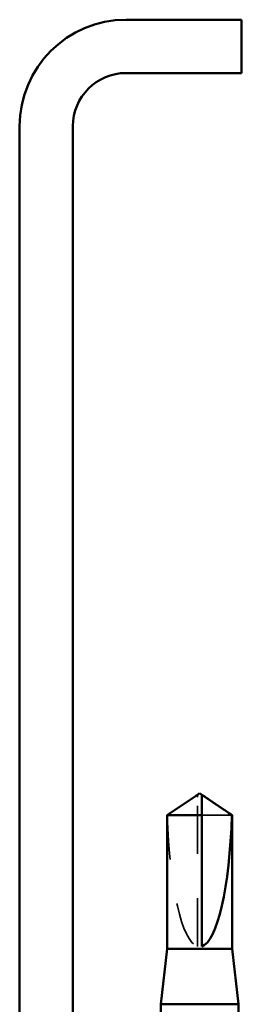
# Model space of a CAD drawing. Units: inches. Extents: x 0.9 to 50.1, y 0.9 to 32.1.
# Drawn here: x 15.2 to 15.7, y 8 to 10.2 of the extents above; entities that cross this region are included whole.
import ezdxf

# ---------------------------------------------------------------- set-up
doc = ezdxf.new("R2010")
doc.units = ezdxf.units.IN
doc.header["$LTSCALE"] = 3
doc.header["$MEASUREMENT"] = 0
doc.linetypes.add('DASHED', pattern=[0.2067, 0.1654, -0.0413])
doc.layers.add('Hidden (ANSI)', color=7, linetype='DASHED', lineweight=35)
doc.layers.add('Visible (ANSI)', color=7, linetype='Continuous', lineweight=50)

msp = doc.modelspace()

# ---------------------------------------------------------------- linework, layer by layer
at = {"layer": 'Hidden (ANSI)', "ltscale": 0.002693}
msp.add_line((15.64184, 8.48227), (15.64184, 8.48566), dxfattribs=at)
at = {"layer": 'Hidden (ANSI)', "ltscale": 0.218291}
msp.add_line((15.64184, 8.14595), (15.64184, 8.48227), dxfattribs=at)
at = {"layer": 'Hidden (ANSI)', "ltscale": 0.063708}
msp.add_line((15.71967, 8.44138), (15.65184, 8.44138), dxfattribs=at)
at = {"layer": 'Hidden (ANSI)', "ltscale": 0.201158}
msp.add_ellipse((15.64684, 8.48758), major_axis=(0, 0.34242), ratio=0.2146482, start_param=1.7061421, end_param=3.0735129, dxfattribs=at)
at = {"layer": 'Hidden (ANSI)', "ltscale": 0.046342}
msp.add_rational_spline([(15.63402, 8.48227), (15.62502, 8.47615), (15.57402, 8.44138)], [1, 1.40098609842, 1], degree=2, dxfattribs=at)
at = {"layer": 'Hidden (ANSI)', "ltscale": 0.002552}
msp.add_open_spline([(15.63732, 8.48453), (15.63713, 8.4844), (15.63694, 8.48427), (15.63587, 8.48354), (15.63493, 8.48289), (15.63402, 8.48227)], degree=3, knots=[0.022887708, 0.022887708, 0.022887708, 0.022887708, 0.024710126, 0.024710126, 0.032940456, 0.032940456, 0.032940456, 0.032940456], dxfattribs=at)
at = {"layer": 'Hidden (ANSI)', "ltscale": 0.001554}
msp.add_open_spline([(15.65184, 8.48566), (15.65184, 8.48566), (15.65184, 8.48567), (15.65185, 8.48586), (15.65198, 8.486), (15.65231, 8.48618), (15.65253, 8.48622), (15.65277, 8.48622)], degree=3, knots=[0.0029227102, 0.0029227102, 0.0029227102, 0.0029227102, 0.0030262314, 0.0030262314, 0.0060524629, 0.0060524629, 0.0093008939, 0.0093008939, 0.0093008939, 0.0093008939], dxfattribs=at)
at = {"layer": 'Visible (ANSI)', "color": 8, "true_color": 0x808080}
for p, q in [((15.74102, 10.23195), (15.48102, 10.23195)), ((15.74102, 10.11195), (15.74102, 10.23195)), ((15.74102, 10.11195), (15.48102, 10.11195)), ((15.24102, 9.99195), (15.24102, 7.47195)), ((15.36102, 9.99195), (15.36102, 7.47195))]:
    msp.add_line(p, q, dxfattribs=at)
at = {"layer": 'Visible (ANSI)'}
for p, q in [((15.64684, 8.49095), (15.64184, 8.48758)), ((15.64684, 8.49095), (15.65184, 8.48758)), ((15.63732, 8.48453), (15.57334, 8.44138)), ((15.64184, 8.48622), (15.64091, 8.48622)), ((15.65184, 8.48622), (15.65278, 8.48622)), ((15.65637, 8.48453), (15.72034, 8.44138)), ((15.65184, 8.44138), (15.57334, 8.44138)), ((15.57334, 8.14095), (15.57334, 8.44138)), ((15.65184, 8.14595), (15.65184, 8.44138)), ((15.72034, 8.44138), (15.71967, 8.44138)), ((15.72034, 8.14095), (15.72034, 8.44138)), ((15.57334, 8.14095), (15.55934, 8.01595)), ((15.72034, 8.14095), (15.57334, 8.14095)), ((15.72034, 8.14095), (15.73434, 8.01595)), ((15.73434, 8.01595), (15.55934, 8.01595)), ((15.55934, 7.96612), (15.55934, 8.01595)), ((15.73434, 7.9955), (15.73434, 8.01595))]:
    msp.add_line(p, q, dxfattribs=at)
at = {"layer": 'Visible (ANSI)', "color": 8, "true_color": 0x808080}
for radius in [0.24, 0.12]:
    msp.add_arc((15.48102, 9.99195), radius, 90, 180, dxfattribs=at)
at = {"layer": 'Visible (ANSI)'}
msp.add_ellipse((15.64684, 8.48758), major_axis=(0, -0.34242), ratio=0.2146482, start_param=0.0680798, end_param=1.4354505, dxfattribs=at)
for points, knots in [([(15.64184, 8.48566), (15.64184, 8.48566), (15.64184, 8.48567), (15.64184, 8.48586), (15.64171, 8.486), (15.64132, 8.48621), (15.641, 8.48625), (15.64032, 8.48617), (15.63995, 8.48605), (15.63892, 8.48559), (15.63816, 8.4851), (15.63732, 8.48453)], [0.00292271, 0.00292271, 0.00292271, 0.00292271, 0.003026231, 0.003026231, 0.006052463, 0.006052463, 0.010393002, 0.010393002, 0.014733542, 0.014733542, 0.022887708, 0.022887708, 0.022887708, 0.022887708]), ([(15.65184, 8.44138), (15.65184, 8.44327), (15.65184, 8.44664), (15.65184, 8.4501), (15.65184, 8.45373), (15.65184, 8.45676), (15.65184, 8.46052), (15.65184, 8.46321), (15.65184, 8.46601), (15.65184, 8.46788), (15.65184, 8.46989), (15.65184, 8.47126), (15.65184, 8.47276), (15.65184, 8.47381), (15.65184, 8.47521), (15.65184, 8.47641), (15.65184, 8.47791), (15.65184, 8.47901), (15.65184, 8.48016), (15.65184, 8.48094), (15.65184, 8.48195), (15.65184, 8.48278), (15.65184, 8.48378), (15.65184, 8.48447), (15.65184, 8.48517), (15.65184, 8.48563), (15.65184, 8.48619), (15.65184, 8.48661), (15.65184, 8.48708), (15.65184, 8.48734), (15.65184, 8.48754), (15.65184, 8.48758), (15.65184, 8.48758)], [-0.33118354, -0.33118354, -0.33118354, -0.33118354, -0.32945862, -0.32773371, -0.32687125, -0.32428388, -0.32255897, -0.31910914, -0.31738422, -0.31393439, -0.31220948, -0.30875965, -0.30703474, -0.30358491, -0.30185999, -0.29668525, -0.29323542, -0.28633577, -0.28288594, -0.27598628, -0.27253645, -0.26218697, -0.25528731, -0.241488, -0.23458834, -0.22078902, -0.21388937, -0.1931904, -0.17939108, -0.15179245, -0.13799314, -0.1110359, -0.1110359, -0.1110359, -0.1110359]), ([(15.65277, 8.48622), (15.65286, 8.48622), (15.65294, 8.48622), (15.65337, 8.48617), (15.65374, 8.48605), (15.65492, 8.48552), (15.65588, 8.48487), (15.65782, 8.48354), (15.65876, 8.48289), (15.65967, 8.48227)], [0.009300894, 0.009300894, 0.009300894, 0.009300894, 0.010393002, 0.010393002, 0.014733542, 0.014733542, 0.024710126, 0.024710126, 0.032940456, 0.032940456, 0.032940456, 0.032940456])]:
    msp.add_open_spline(points, degree=3, knots=knots, dxfattribs=at)
for points, weights in [([(15.64184, 8.48758), (15.64184, 8.48758), (15.64184, 8.48566)], [7.85, 7.84999999998, 6.10740377948]), ([(15.65967, 8.48227), (15.66866, 8.47615), (15.71967, 8.44138)], [1, 1.4009860971, 1])]:
    msp.add_rational_spline(points, weights, degree=2, dxfattribs=at)

doc.saveas('drawing.dxf')
